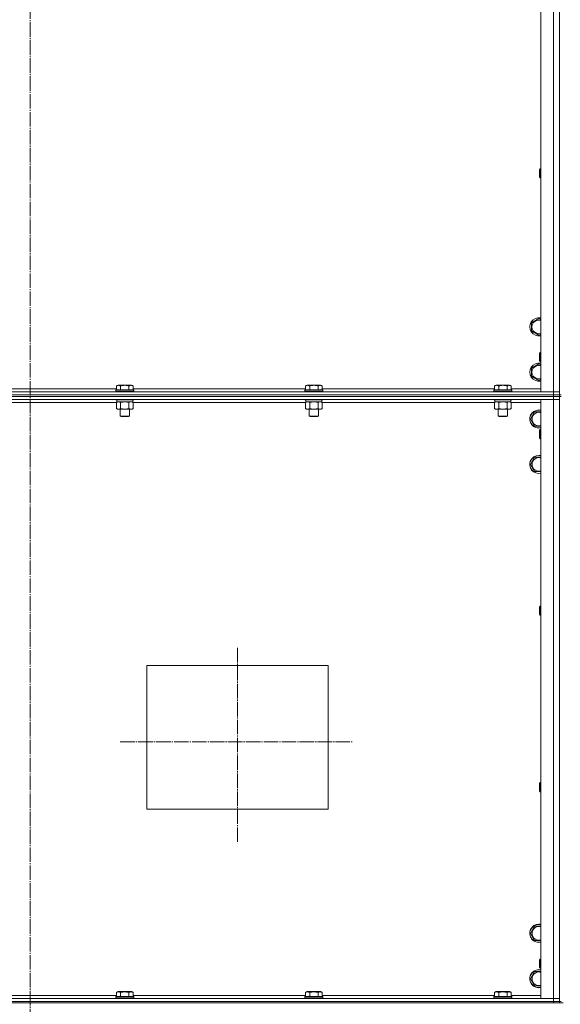
# Model space of a CAD drawing. Units: millimetres. Extents: x 0 to 24398, y -6 to 16800.
# Drawn here: x 18920 to 19635, y 10814 to 12116 of the extents above; entities that cross this region are included whole.
import ezdxf

# ---------------------------------------------------------------- set-up
doc = ezdxf.new("R2010")
doc.units = ezdxf.units.MM
doc.linetypes.add('K5LT_AXLED', pattern=[23.716667, 19.216667, -1.5, 1.5, -1.5])
doc.linetypes.add('K5LT_THIN', pattern=[0])
for name, color, linetype, true_color in [('OSI', 2, 'Continuous', 0xffff00), ('R', 1, 'Continuous', 0xff0000), ('WELDING', 7, 'Continuous', 0xffffff)]:
    doc.layers.add(name, color=color, linetype=linetype, true_color=true_color)

msp = doc.modelspace()

# ---------------------------------------------------------------- linework, layer by layer
at = {"layer": 'OSI', "color": 30, "linetype": 'K5LT_AXLED', "lineweight": 13, "true_color": 0xff8000}
for p, q in [((18934.5, 13986.4), (18934.5, 10789.4)), ((19208.5, 11285.5), (19208.5, 11027.5)), ((19053.5, 11161.3), (19360.5, 11161.3))]:
    msp.add_line(p, q, dxfattribs=at)
at = {"layer": 'R', "color": 7, "linetype": 'K5LT_THIN', "lineweight": 13}
for p, q in [((19609.5, 11624.2), (19609.5, 13416.2)), ((19626.5, 11624.2), (19626.5, 13416.2)), ((19634.5, 11624.2), (19634.5, 13416.2)), ((19634.5, 13416.2), (19634.5, 11624.2)), ((19608.6, 11919), (19608, 11918)), ((19608, 11913), (19608, 11918)), ((19608, 11908), (19608, 11913)), ((19609.5, 11919), (19608.6, 11919)), ((19608.6, 11913), (19608.6, 11919)), ((19608.6, 11907), (19608.6, 11913)), ((19608.6, 11907), (19608, 11908)), ((19609.5, 11907), (19608.6, 11907)), ((19597.5, 11715.6), (19607, 11721.1)), ((19607, 11721.1), (19609.5, 11719.7)), ((19597.5, 11704.7), (19597.5, 11715.6)), ((19607, 11699.2), (19597.5, 11704.7)), ((19609.5, 11700.6), (19607, 11699.2)), ((19608.6, 11676.2), (19608, 11675.2)), ((19608, 11670.2), (19608, 11675.2)), ((19608, 11665.2), (19608, 11670.2)), ((19608.6, 11664.2), (19608, 11665.2)), ((19609.5, 11676.2), (19608.6, 11676.2)), ((19608.6, 11670.2), (19608.6, 11676.2)), ((19608.6, 11664.2), (19608.6, 11670.2)), ((19597.5, 11655.6), (19607, 11661.1)), ((19597.5, 11644.7), (19597.5, 11655.6)), ((19607, 11661.1), (19609.5, 11659.7)), ((19609.5, 11664.2), (19608.6, 11664.2)), ((19607, 11639.2), (19597.5, 11644.7)), ((19609.5, 11640.6), (19607, 11639.2)), ((18820.4, 11628.2), (19048.5, 11628.2)), ((19047.5, 11626.4), (19047.7, 11626.7)), ((19047.5, 11626.4), (19047.5, 11624.5)), ((19069.9, 11626.4), (19047.5, 11626.4)), ((19069.7, 11626.7), (19047.7, 11626.7)), ((19048.5, 11632), (19050.5, 11633.2)), ((19048.5, 11632), (19048.5, 11626.7)), ((19067.2, 11633.2), (19050.5, 11633.2)), ((19054, 11632), (19054, 11626.7)), ((19065, 11632), (19065, 11626.7)), ((19068.4, 11633.2), (19067.2, 11633.2)), ((19070.4, 11632), (19068.4, 11633.2)), ((19071.3, 11626.7), (19069.7, 11626.7)), ((19071.5, 11626.4), (19069.9, 11626.4)), ((19070.4, 11632), (19070.4, 11626.7)), ((19070.4, 11628.2), (19298.5, 11628.2)), ((19071.5, 11626.4), (19071.3, 11626.7)), ((19071.5, 11626.4), (19071.5, 11624.5)), ((19297.5, 11626.4), (19297.7, 11626.7)), ((19297.5, 11626.4), (19297.5, 11624.5)), ((19319.9, 11626.4), (19297.5, 11626.4)), ((19319.7, 11626.7), (19297.7, 11626.7)), ((19298.5, 11632), (19300.5, 11633.2)), ((19298.5, 11632), (19298.5, 11626.7)), ((19317.2, 11633.2), (19300.5, 11633.2)), ((19304, 11632), (19304, 11626.7)), ((19315, 11632), (19315, 11626.7)), ((19318.4, 11633.2), (19317.2, 11633.2)), ((19320.4, 11632), (19318.4, 11633.2)), ((19321.3, 11626.7), (19319.7, 11626.7)), ((19321.5, 11626.4), (19319.9, 11626.4)), ((19320.4, 11632), (19320.4, 11626.7)), ((19320.4, 11628.2), (19548.5, 11628.2)), ((19321.5, 11626.4), (19321.3, 11626.7)), ((19321.5, 11626.4), (19321.5, 11624.5)), ((19547.5, 11626.4), (19547.7, 11626.7)), ((19547.5, 11626.4), (19547.5, 11624.5)), ((19569.9, 11626.4), (19547.5, 11626.4)), ((19569.7, 11626.7), (19547.7, 11626.7)), ((19548.5, 11632), (19550.5, 11633.2)), ((19548.5, 11632), (19548.5, 11626.7)), ((19567.2, 11633.2), (19550.5, 11633.2)), ((19554, 11632), (19554, 11626.7)), ((19565, 11632), (19565, 11626.7)), ((19568.4, 11633.2), (19567.2, 11633.2)), ((19570.4, 11632), (19568.4, 11633.2)), ((19571.3, 11626.7), (19569.7, 11626.7)), ((19571.5, 11626.4), (19569.9, 11626.4)), ((19570.4, 11632), (19570.4, 11626.7)), ((19570.4, 11628.2), (19609.5, 11628.2)), ((19571.5, 11626.4), (19571.3, 11626.7)), ((19571.5, 11626.4), (19571.5, 11624.5)), ((18242.5, 11624.2), (19626.5, 11624.2)), ((18242.5, 11620.2), (19626.5, 11620.2)), ((18242.5, 11620.2), (19626.5, 11620.2)), ((18242.5, 11618.2), (19626.5, 11618.2)), ((19626.5, 11618.2), (18242.5, 11618.2)), ((19626.5, 11614.2), (18242.5, 11614.2)), ((19047.5, 11624.5), (19047.7, 11624.2)), ((19069.9, 11624.5), (19047.5, 11624.5)), ((19047.5, 11614.2), (19047.5, 11614)), ((19047.5, 11614), (19047.7, 11613.7)), ((19069.9, 11614), (19047.5, 11614)), ((19069.7, 11613.7), (19047.7, 11613.7)), ((19049, 11613.7), (19049, 11611.2)), ((19071.3, 11613.7), (19069.7, 11613.7)), ((19071.5, 11624.5), (19069.9, 11624.5)), ((19071.5, 11614), (19069.9, 11614)), ((19070, 11613.7), (19070, 11611.2)), ((19071.5, 11624.5), (19071.3, 11624.2)), ((19071.5, 11614), (19071.3, 11613.7)), ((19071.5, 11614.2), (19071.5, 11614)), ((19297.5, 11624.5), (19297.7, 11624.2)), ((19319.9, 11624.5), (19297.5, 11624.5)), ((19297.5, 11614.2), (19297.5, 11614)), ((19297.5, 11614), (19297.7, 11613.7)), ((19319.9, 11614), (19297.5, 11614)), ((19319.7, 11613.7), (19297.7, 11613.7)), ((19299, 11613.7), (19299, 11611.2)), ((19321.3, 11613.7), (19319.7, 11613.7)), ((19321.5, 11624.5), (19319.9, 11624.5)), ((19321.5, 11614), (19319.9, 11614)), ((19320, 11613.7), (19320, 11611.2)), ((19321.5, 11624.5), (19321.3, 11624.2)), ((19321.5, 11614), (19321.3, 11613.7)), ((19321.5, 11614.2), (19321.5, 11614)), ((19547.5, 11624.5), (19547.7, 11624.2)), ((19569.9, 11624.5), (19547.5, 11624.5)), ((19547.5, 11614.2), (19547.5, 11614)), ((19547.5, 11614), (19547.7, 11613.7)), ((19569.9, 11614), (19547.5, 11614)), ((19569.7, 11613.7), (19547.7, 11613.7)), ((19549, 11613.7), (19549, 11611.2)), ((19571.3, 11613.7), (19569.7, 11613.7)), ((19571.5, 11624.5), (19569.9, 11624.5)), ((19571.5, 11614), (19569.9, 11614)), ((19570, 11613.7), (19570, 11611.2)), ((19571.5, 11624.5), (19571.3, 11624.2)), ((19571.5, 11614), (19571.3, 11613.7)), ((19571.5, 11614.2), (19571.5, 11614)), ((19626.5, 11624.2), (19609.5, 11624.2)), ((19609.5, 10822.2), (19609.5, 11614.2)), ((19609.5, 11614.2), (19626.5, 11614.2)), ((19634.5, 11624.2), (19626.5, 11624.2)), ((19626.5, 11624.2), (19634.5, 11624.2)), ((19626.5, 11620.2), (19626.5, 11624.2)), ((19634.5, 11620.2), (19626.5, 11620.2)), ((19626.5, 11620.2), (19634.5, 11620.2)), ((19626.5, 11618.2), (19626.5, 11620.2)), ((19634.5, 11618.2), (19626.5, 11618.2)), ((19626.5, 11618.2), (19626.5, 11614.2)), ((19626.5, 11618.2), (19634.5, 11618.2)), ((19626.5, 10822.2), (19626.5, 11614.2)), ((19626.5, 11614.2), (19634.5, 11614.2)), ((19634.5, 11614.2), (19626.5, 11614.2)), ((19634.5, 11620.2), (19634.5, 11624.2)), ((19636.5, 11620.2), (19634.5, 11620.2)), ((19634.5, 11618.2), (19634.5, 11620.2)), ((19636.5, 11618.2), (19634.5, 11618.2)), ((19634.5, 11618.2), (19634.5, 11614.2)), ((19634.5, 10822.2), (19634.5, 11614.2)), ((19634.5, 11614.2), (19634.5, 10822.2)), ((19048.5, 11610.2), (18820.4, 11610.2)), ((19048.5, 11610.3), (19050, 11611.2)), ((19048.5, 11610.3), (19048.5, 11602)), ((19048.5, 11602), (19050, 11601.2)), ((19070, 11611.2), (19049, 11611.2)), ((19067.7, 11601.2), (19050, 11601.2)), ((19053.5, 11601.2), (19053.5, 11592.2)), ((19054, 11610.3), (19054, 11602)), ((19065, 11610.3), (19065, 11602)), ((19065.5, 11601.2), (19065.5, 11592.2)), ((19069, 11601.2), (19067.7, 11601.2)), ((19070.4, 11610.3), (19069, 11611.2)), ((19070.4, 11602), (19069, 11601.2)), ((19070.4, 11610.3), (19070.4, 11602)), ((19298.5, 11610.2), (19070.4, 11610.2)), ((19298.5, 11610.3), (19300, 11611.2)), ((19298.5, 11610.3), (19298.5, 11602)), ((19298.5, 11602), (19300, 11601.2)), ((19320, 11611.2), (19299, 11611.2)), ((19317.7, 11601.2), (19300, 11601.2)), ((19303.5, 11601.2), (19303.5, 11592.2)), ((19304, 11610.3), (19304, 11602)), ((19315, 11610.3), (19315, 11602)), ((19315.5, 11601.2), (19315.5, 11592.2)), ((19319, 11601.2), (19317.7, 11601.2)), ((19320.4, 11610.3), (19319, 11611.2)), ((19320.4, 11602), (19319, 11601.2)), ((19320.4, 11610.3), (19320.4, 11602)), ((19548.5, 11610.2), (19320.4, 11610.2)), ((19548.5, 11610.3), (19550, 11611.2)), ((19548.5, 11610.3), (19548.5, 11602)), ((19548.5, 11602), (19550, 11601.2)), ((19570, 11611.2), (19549, 11611.2)), ((19567.7, 11601.2), (19550, 11601.2)), ((19553.5, 11601.2), (19553.5, 11592.2)), ((19554, 11610.3), (19554, 11602)), ((19565, 11610.3), (19565, 11602)), ((19565.5, 11601.2), (19565.5, 11592.2)), ((19569, 11601.2), (19567.7, 11601.2)), ((19570.4, 11610.3), (19569, 11611.2)), ((19570.4, 11602), (19569, 11601.2)), ((19570.4, 11610.3), (19570.4, 11602)), ((19609.5, 11610.2), (19570.4, 11610.2)), ((19053.5, 11592.2), (19054.5, 11591.7)), ((19064.7, 11592.2), (19053.5, 11592.2)), ((19063.8, 11591.7), (19054.5, 11591.7)), ((19064.5, 11591.7), (19063.8, 11591.7)), ((19065.5, 11592.2), (19064.5, 11591.7)), ((19065.5, 11592.2), (19064.7, 11592.2)), ((19303.5, 11592.2), (19304.5, 11591.7)), ((19314.7, 11592.2), (19303.5, 11592.2)), ((19313.8, 11591.7), (19304.5, 11591.7)), ((19314.5, 11591.7), (19313.8, 11591.7)), ((19315.5, 11592.2), (19314.5, 11591.7)), ((19315.5, 11592.2), (19314.7, 11592.2)), ((19553.5, 11592.2), (19554.5, 11591.7)), ((19564.7, 11592.2), (19553.5, 11592.2)), ((19563.8, 11591.7), (19554.5, 11591.7)), ((19564.5, 11591.7), (19563.8, 11591.7)), ((19565.5, 11592.2), (19564.5, 11591.7)), ((19565.5, 11592.2), (19564.7, 11592.2)), ((19596, 11588.2), (19601.5, 11597.7)), ((19601.5, 11578.7), (19596, 11588.2)), ((19601.5, 11597.7), (19607, 11597.7)), ((19607, 11597.7), (19609.5, 11597.7)), ((19609.5, 11578.7), (19601.5, 11578.7)), ((19608.6, 11574.2), (19608, 11573.2)), ((19609.5, 11574.2), (19608.6, 11574.2)), ((19608.6, 11568.2), (19608.6, 11574.2)), ((19608, 11568.2), (19608, 11573.2)), ((19608, 11563.2), (19608, 11568.2)), ((19608.6, 11562.2), (19608, 11563.2)), ((19608.6, 11562.2), (19608.6, 11568.2)), ((19609.5, 11562.2), (19608.6, 11562.2)), ((19596, 11528.2), (19601.5, 11537.7)), ((19601.5, 11537.7), (19607, 11537.7)), ((19607, 11537.7), (19609.5, 11537.7)), ((19601.5, 11518.7), (19596, 11528.2)), ((19609.5, 11518.7), (19601.5, 11518.7)), ((19608.6, 11340.8), (19608, 11339.8)), ((19608, 11334.8), (19608, 11339.8)), ((19609.5, 11340.8), (19608.6, 11340.8)), ((19608.6, 11334.8), (19608.6, 11340.8)), ((19608, 11329.8), (19608, 11334.8)), ((19608.6, 11328.8), (19608, 11329.8)), ((19608.6, 11328.8), (19608.6, 11334.8)), ((19609.5, 11328.8), (19608.6, 11328.8)), ((19088.5, 11262.2), (19328.5, 11262.2)), ((19088.5, 11072.2), (19088.5, 11262.2)), ((19328.5, 11262.2), (19328.5, 11072.2)), ((19608.6, 11107.5), (19608, 11106.5)), ((19608, 11101.5), (19608, 11106.5)), ((19609.5, 11107.5), (19608.6, 11107.5)), ((19608.6, 11101.5), (19608.6, 11107.5)), ((19608, 11096.5), (19608, 11101.5)), ((19608.6, 11095.5), (19608, 11096.5)), ((19608.6, 11095.5), (19608.6, 11101.5)), ((19609.5, 11095.5), (19608.6, 11095.5)), ((19328.5, 11072.2), (19088.5, 11072.2)), ((19596, 10908.2), (19601.5, 10917.7)), ((19601.5, 10917.7), (19607, 10917.7)), ((19607, 10917.7), (19609.5, 10917.7)), ((19601.5, 10898.7), (19596, 10908.2)), ((19609.5, 10898.7), (19601.5, 10898.7)), ((19608.6, 10874.2), (19608, 10873.2)), ((19608, 10868.2), (19608, 10873.2)), ((19609.5, 10874.2), (19608.6, 10874.2)), ((19608.6, 10868.2), (19608.6, 10874.2)), ((19608, 10863.2), (19608, 10868.2)), ((19608.6, 10862.2), (19608, 10863.2)), ((19608.6, 10862.2), (19608.6, 10868.2)), ((19609.5, 10862.2), (19608.6, 10862.2)), ((19596, 10848.2), (19601.5, 10857.7)), ((19601.5, 10838.7), (19596, 10848.2)), ((19601.5, 10857.7), (19607, 10857.7)), ((19607, 10857.7), (19609.5, 10857.7)), ((19609.5, 10838.7), (19601.5, 10838.7)), ((18242.5, 10822.2), (19626.5, 10822.2)), ((18820.4, 10826.2), (19048.5, 10826.2)), ((19047.5, 10824.4), (19047.7, 10824.7)), ((19047.5, 10824.4), (19047.5, 10822.5)), ((19049.1, 10824.4), (19047.5, 10824.4)), ((19047.5, 10822.5), (19047.7, 10822.2)), ((19049.1, 10822.5), (19047.5, 10822.5)), ((19049.2, 10824.7), (19047.7, 10824.7)), ((19048.5, 10830), (19050.5, 10831.2)), ((19048.5, 10830), (19048.5, 10824.7)), ((19071.5, 10824.4), (19049.1, 10824.4)), ((19071.5, 10822.5), (19049.1, 10822.5)), ((19071.3, 10824.7), (19049.2, 10824.7)), ((19051.7, 10831.2), (19050.5, 10831.2)), ((19068.4, 10831.2), (19051.7, 10831.2)), ((19054, 10830), (19054, 10824.7)), ((19065, 10830), (19065, 10824.7)), ((19070.4, 10830), (19068.4, 10831.2)), ((19070.4, 10830), (19070.4, 10824.7)), ((19070.4, 10826.2), (19298.5, 10826.2)), ((19071.5, 10824.4), (19071.3, 10824.7)), ((19071.5, 10822.5), (19071.3, 10822.2)), ((19071.5, 10824.4), (19071.5, 10822.5)), ((19297.5, 10824.4), (19297.7, 10824.7)), ((19297.5, 10824.4), (19297.5, 10822.5)), ((19299.1, 10824.4), (19297.5, 10824.4)), ((19297.5, 10822.5), (19297.7, 10822.2)), ((19299.1, 10822.5), (19297.5, 10822.5)), ((19299.2, 10824.7), (19297.7, 10824.7)), ((19298.5, 10830), (19300.5, 10831.2)), ((19298.5, 10830), (19298.5, 10824.7)), ((19321.5, 10824.4), (19299.1, 10824.4)), ((19321.5, 10822.5), (19299.1, 10822.5)), ((19321.3, 10824.7), (19299.2, 10824.7)), ((19301.7, 10831.2), (19300.5, 10831.2)), ((19318.4, 10831.2), (19301.7, 10831.2)), ((19304, 10830), (19304, 10824.7)), ((19315, 10830), (19315, 10824.7)), ((19320.4, 10830), (19318.4, 10831.2)), ((19320.4, 10830), (19320.4, 10824.7)), ((19320.4, 10826.2), (19548.5, 10826.2)), ((19321.5, 10824.4), (19321.3, 10824.7)), ((19321.5, 10822.5), (19321.3, 10822.2)), ((19321.5, 10824.4), (19321.5, 10822.5)), ((19547.5, 10824.4), (19547.7, 10824.7)), ((19547.5, 10824.4), (19547.5, 10822.5)), ((19549.1, 10824.4), (19547.5, 10824.4)), ((19547.5, 10822.5), (19547.7, 10822.2)), ((19549.1, 10822.5), (19547.5, 10822.5)), ((19549.2, 10824.7), (19547.7, 10824.7)), ((19548.5, 10830), (19550.5, 10831.2)), ((19548.5, 10830), (19548.5, 10824.7)), ((19571.5, 10824.4), (19549.1, 10824.4)), ((19571.5, 10822.5), (19549.1, 10822.5)), ((19571.3, 10824.7), (19549.2, 10824.7)), ((19551.7, 10831.2), (19550.5, 10831.2)), ((19568.4, 10831.2), (19551.7, 10831.2)), ((19554, 10830), (19554, 10824.7)), ((19565, 10830), (19565, 10824.7)), ((19570.4, 10830), (19568.4, 10831.2)), ((19570.4, 10830), (19570.4, 10824.7)), ((19570.4, 10826.2), (19609.5, 10826.2)), ((19571.5, 10824.4), (19571.3, 10824.7)), ((19571.5, 10822.5), (19571.3, 10822.2)), ((19571.5, 10824.4), (19571.5, 10822.5)), ((19626.5, 10822.2), (19609.5, 10822.2)), ((19634.5, 10822.2), (19626.5, 10822.2)), ((19626.5, 10822.2), (19634.5, 10822.2)), ((19626.5, 10818.2), (19626.5, 10822.2)), ((19634.5, 10818.2), (19634.5, 10822.2)), ((18242.5, 10818.2), (19626.5, 10818.2)), ((18242.5, 10818.2), (19626.5, 10818.2)), ((18242.5, 10816.2), (19626.5, 10816.2)), ((19634.5, 10818.2), (19626.5, 10818.2)), ((19626.5, 10818.2), (19634.5, 10818.2)), ((19626.5, 10816.2), (19626.5, 10818.2)), ((19631.8, 10816.2), (19626.5, 10816.2)), ((19639.2, 10816.2), (19631.8, 10816.2)), ((19636.5, 10818.2), (19634.5, 10818.2)), ((19634.5, 10816.2), (19634.5, 10818.2))]:
    msp.add_line(p, q, dxfattribs=at)
for centre, radius, start, end in [((19607, 11710.2), 12, 77.9753, 282.0247), ((19607, 11710.2), 11.8, 77.7965, 282.2035), ((19607, 11710.2), 8.97, 73.8216, 286.1784), ((19607, 11650.2), 12, 77.9753, 282.0247), ((19607, 11650.2), 11.8, 77.7965, 282.2035), ((19607, 11650.2), 8.97, 73.8216, 286.1784), ((19607, 11588.2), 12, 90, 282.0247), ((19607, 11588.2), 11.8, 90, 282.2035), ((19607, 11588.2), 12, 77.9753, 90), ((19607, 11588.2), 11.8, 77.7965, 90), ((19607, 11588.2), 8.97, 90, 286.1784), ((19607, 11588.2), 8.97, 73.8216, 90), ((19607, 11528.2), 12, 90, 282.0247), ((19607, 11528.2), 11.8, 90, 282.2035), ((19607, 11528.2), 8.97, 90, 286.1784), ((19607, 11528.2), 12, 77.9753, 90), ((19607, 11528.2), 11.8, 77.7965, 90), ((19607, 11528.2), 8.97, 73.8216, 90), ((19607, 10908.2), 12, 90, 282.0247), ((19607, 10908.2), 11.8, 90, 282.2035), ((19607, 10908.2), 8.97, 90, 286.1784), ((19607, 10908.2), 12, 77.9753, 90), ((19607, 10908.2), 11.8, 77.7965, 90), ((19607, 10908.2), 8.97, 73.8216, 90), ((19607, 10848.2), 12, 90, 282.0247), ((19607, 10848.2), 11.8, 90, 282.2035), ((19607, 10848.2), 12, 77.9753, 90), ((19607, 10848.2), 11.8, 77.7965, 90), ((19607, 10848.2), 8.97, 90, 286.1784), ((19607, 10848.2), 8.97, 73.8216, 90)]:
    msp.add_arc(centre, radius, start, end, dxfattribs=at)
at = {"layer": 'WELDING', "color": 7, "linetype": 'K5LT_THIN', "lineweight": 13}
for p, q in [((19051.2, 11611.2), (19048.5, 11610.3)), ((19048.5, 11610.3), (19048.5, 11610.3)), ((19054, 11610.3), (19051.2, 11611.2)), ((19054.1, 11610.3), (19054, 11610.3)), ((19059.5, 11611.2), (19054.1, 11610.3)), ((19065, 11610.3), (19059.5, 11611.2)), ((19070.4, 11610.3), (19067.7, 11611.2)), ((19301.2, 11611.2), (19298.5, 11610.3)), ((19298.5, 11610.3), (19298.5, 11610.3)), ((19304, 11610.3), (19301.2, 11611.2)), ((19304.1, 11610.3), (19304, 11610.3)), ((19309.5, 11611.2), (19304.1, 11610.3)), ((19315, 11610.3), (19309.5, 11611.2)), ((19320.4, 11610.3), (19317.7, 11611.2)), ((19551.2, 11611.2), (19548.5, 11610.3)), ((19548.5, 11610.3), (19548.5, 11610.3)), ((19554, 11610.3), (19551.2, 11611.2)), ((19554.1, 11610.3), (19554, 11610.3)), ((19559.5, 11611.2), (19554.1, 11610.3)), ((19565, 11610.3), (19559.5, 11611.2)), ((19570.4, 11610.3), (19567.7, 11611.2))]:
    msp.add_line(p, q, dxfattribs=at)
for points, knots in [([(19054, 11632), (19053.7, 11632.2), (19053.2, 11632.4), (19052.7, 11632.6), (19052.3, 11632.7), (19052, 11632.8), (19051.7, 11632.8), (19051.4, 11632.9), (19051.1, 11632.9), (19050.8, 11632.8), (19050.5, 11632.8), (19050.1, 11632.7), (19049.6, 11632.6), (19049.1, 11632.3), (19048.7, 11632.1), (19048.5, 11632)], [0, 0, 0, 0, 2.704026, 3.977567, 4.913586, 5.783319, 6.583675, 7.42636, 8.303602, 9.201828, 10.1214, 11.060865, 12.506598, 14.484694, 16, 16, 16, 16]), ([(19065, 11632), (19064.4, 11632.2), (19063.5, 11632.4), (19062.4, 11632.6), (19061.6, 11632.7), (19061, 11632.8), (19060.5, 11632.8), (19059.9, 11632.9), (19059.3, 11632.9), (19058.6, 11632.8), (19058, 11632.8), (19057.3, 11632.7), (19056.6, 11632.6), (19055.4, 11632.4), (19054.6, 11632.2), (19054, 11632)], [0, 0, 0, 0, 2.400934, 3.977567, 4.913586, 5.783319, 6.583675, 7.42636, 8.303602, 9.201828, 10.1214, 11.060865, 12.021818, 13.488338, 16, 16, 16, 16]), ([(19067.7, 11632.9), (19067.5, 11632.9), (19067.2, 11632.8), (19066.8, 11632.8), (19066.2, 11632.6), (19065.6, 11632.4), (19065.1, 11632.1), (19065, 11632)], [0, 0, 0, 0, 1.350157, 2.572931, 3.756175, 6.369602, 8, 8, 8, 8]), ([(19070.4, 11632), (19070.2, 11632.2), (19069.8, 11632.4), (19069.2, 11632.6), (19068.7, 11632.7), (19068.3, 11632.8), (19068, 11632.9), (19067.8, 11632.9), (19067.7, 11632.9)], [0, 0, 0, 0, 2.547267, 4.27468, 5.750939, 7.171551, 8.381249, 9, 9, 9, 9]), ([(19304, 11632), (19303.7, 11632.2), (19303.2, 11632.4), (19302.7, 11632.6), (19302.3, 11632.7), (19302, 11632.8), (19301.7, 11632.8), (19301.4, 11632.9), (19301.1, 11632.9), (19300.8, 11632.8), (19300.5, 11632.8), (19300.1, 11632.7), (19299.6, 11632.6), (19299.1, 11632.3), (19298.7, 11632.1), (19298.5, 11632)], [0, 0, 0, 0, 2.704026, 3.977567, 4.913586, 5.783319, 6.583675, 7.42636, 8.303602, 9.201828, 10.1214, 11.060865, 12.506598, 14.484694, 16, 16, 16, 16]), ([(19315, 11632), (19314.4, 11632.2), (19313.5, 11632.4), (19312.4, 11632.6), (19311.6, 11632.7), (19311, 11632.8), (19310.5, 11632.8), (19309.9, 11632.9), (19309.3, 11632.9), (19308.6, 11632.8), (19308, 11632.8), (19307.3, 11632.7), (19306.6, 11632.6), (19305.4, 11632.4), (19304.6, 11632.2), (19304, 11632)], [0, 0, 0, 0, 2.400934, 3.977567, 4.913586, 5.783319, 6.583675, 7.42636, 8.303602, 9.201828, 10.1214, 11.060865, 12.021818, 13.488338, 16, 16, 16, 16]), ([(19317.7, 11632.9), (19317.5, 11632.9), (19317.2, 11632.8), (19316.8, 11632.8), (19316.2, 11632.6), (19315.6, 11632.4), (19315.1, 11632.1), (19315, 11632)], [0, 0, 0, 0, 1.350157, 2.572931, 3.756175, 6.369602, 8, 8, 8, 8]), ([(19320.4, 11632), (19320.2, 11632.2), (19319.8, 11632.4), (19319.2, 11632.6), (19318.7, 11632.7), (19318.3, 11632.8), (19318, 11632.9), (19317.8, 11632.9), (19317.7, 11632.9)], [0, 0, 0, 0, 2.547267, 4.27468, 5.750939, 7.171551, 8.381249, 9, 9, 9, 9]), ([(19554, 11632), (19553.7, 11632.2), (19553.2, 11632.4), (19552.7, 11632.6), (19552.3, 11632.7), (19552, 11632.8), (19551.7, 11632.8), (19551.4, 11632.9), (19551.1, 11632.9), (19550.8, 11632.8), (19550.5, 11632.8), (19550.1, 11632.7), (19549.6, 11632.6), (19549.1, 11632.3), (19548.7, 11632.1), (19548.5, 11632)], [0, 0, 0, 0, 2.704026, 3.977567, 4.913586, 5.783319, 6.583675, 7.42636, 8.303602, 9.201828, 10.1214, 11.060865, 12.506598, 14.484694, 16, 16, 16, 16]), ([(19565, 11632), (19564.4, 11632.2), (19563.5, 11632.4), (19562.4, 11632.6), (19561.6, 11632.7), (19561, 11632.8), (19560.5, 11632.8), (19559.9, 11632.9), (19559.3, 11632.9), (19558.6, 11632.8), (19558, 11632.8), (19557.3, 11632.7), (19556.6, 11632.6), (19555.4, 11632.4), (19554.6, 11632.2), (19554, 11632)], [0, 0, 0, 0, 2.400934, 3.977567, 4.913586, 5.783319, 6.583675, 7.42636, 8.303602, 9.201828, 10.1214, 11.060865, 12.021818, 13.488338, 16, 16, 16, 16]), ([(19567.7, 11632.9), (19567.5, 11632.9), (19567.2, 11632.8), (19566.8, 11632.8), (19566.2, 11632.6), (19565.6, 11632.4), (19565.1, 11632.1), (19565, 11632)], [0, 0, 0, 0, 1.350157, 2.572931, 3.756175, 6.369602, 8, 8, 8, 8]), ([(19570.4, 11632), (19570.2, 11632.2), (19569.8, 11632.4), (19569.2, 11632.6), (19568.7, 11632.7), (19568.3, 11632.8), (19568, 11632.9), (19567.8, 11632.9), (19567.7, 11632.9)], [0, 0, 0, 0, 2.547267, 4.27468, 5.750939, 7.171551, 8.381249, 9, 9, 9, 9]), ([(19048.5, 11602), (19048.8, 11601.8), (19049.3, 11601.6), (19049.9, 11601.4), (19050.2, 11601.3), (19050.5, 11601.2), (19050.8, 11601.2), (19051.1, 11601.2), (19051.4, 11601.2), (19051.7, 11601.2), (19052.1, 11601.2), (19052.5, 11601.3), (19053.1, 11601.6), (19053.7, 11601.8), (19054, 11602)], [0, 0, 0, 0, 2.72415, 3.912285, 4.716446, 5.530362, 6.353984, 7.180289, 7.997717, 8.810544, 9.605533, 10.761675, 12.184093, 15, 15, 15, 15]), ([(19054, 11602), (19054.6, 11601.8), (19055.6, 11601.6), (19056.7, 11601.4), (19057.4, 11601.3), (19058, 11601.2), (19058.6, 11601.2), (19059.2, 11601.2), (19059.8, 11601.2), (19060.4, 11601.2), (19061.1, 11601.2), (19062, 11601.3), (19063.3, 11601.6), (19064.3, 11601.8), (19065, 11602)], [0, 0, 0, 0, 2.72415, 3.912285, 4.716446, 5.530362, 6.353984, 7.180289, 7.997717, 8.810544, 9.605533, 10.761675, 12.184093, 15, 15, 15, 15]), ([(19067.7, 11611.2), (19067.6, 11611.2), (19067.3, 11611.2), (19067, 11611.1), (19066.6, 11611), (19066.1, 11610.9), (19065.6, 11610.7), (19065.2, 11610.4), (19065, 11610.3)], [0, 0, 0, 0, 1.192024, 2.404251, 3.60809, 4.765234, 6.955738, 9, 9, 9, 9]), ([(19065, 11602), (19065.2, 11601.9), (19065.6, 11601.6), (19066.2, 11601.4), (19066.8, 11601.3), (19067.2, 11601.2), (19067.5, 11601.2), (19067.7, 11601.2)], [0, 0, 0, 0, 2.217775, 3.830428, 5.353122, 6.582558, 8, 8, 8, 8]), ([(19067.7, 11601.2), (19067.9, 11601.2), (19068.1, 11601.2), (19068.5, 11601.2), (19068.8, 11601.3), (19069.2, 11601.4), (19069.7, 11601.6), (19070.2, 11601.9), (19070.4, 11602)], [0, 0, 0, 0, 1.548206, 2.616755, 3.724998, 4.291764, 6.613357, 9, 9, 9, 9]), ([(19298.5, 11602), (19298.8, 11601.8), (19299.3, 11601.6), (19299.9, 11601.4), (19300.2, 11601.3), (19300.5, 11601.2), (19300.8, 11601.2), (19301.1, 11601.2), (19301.4, 11601.2), (19301.7, 11601.2), (19302.1, 11601.2), (19302.5, 11601.3), (19303.1, 11601.6), (19303.7, 11601.8), (19304, 11602)], [0, 0, 0, 0, 2.72415, 3.912285, 4.716446, 5.530362, 6.353984, 7.180289, 7.997717, 8.810544, 9.605533, 10.761675, 12.184093, 15, 15, 15, 15]), ([(19304, 11602), (19304.6, 11601.8), (19305.6, 11601.6), (19306.7, 11601.4), (19307.4, 11601.3), (19308, 11601.2), (19308.6, 11601.2), (19309.2, 11601.2), (19309.8, 11601.2), (19310.4, 11601.2), (19311.1, 11601.2), (19312, 11601.3), (19313.3, 11601.6), (19314.3, 11601.8), (19315, 11602)], [0, 0, 0, 0, 2.72415, 3.912285, 4.716446, 5.530362, 6.353984, 7.180289, 7.997717, 8.810544, 9.605533, 10.761675, 12.184093, 15, 15, 15, 15]), ([(19317.7, 11611.2), (19317.6, 11611.2), (19317.3, 11611.2), (19317, 11611.1), (19316.6, 11611), (19316.1, 11610.9), (19315.6, 11610.7), (19315.2, 11610.4), (19315, 11610.3)], [0, 0, 0, 0, 1.192024, 2.404251, 3.60809, 4.765234, 6.955738, 9, 9, 9, 9]), ([(19315, 11602), (19315.2, 11601.9), (19315.6, 11601.6), (19316.2, 11601.4), (19316.8, 11601.3), (19317.2, 11601.2), (19317.5, 11601.2), (19317.7, 11601.2)], [0, 0, 0, 0, 2.217775, 3.830428, 5.353122, 6.582558, 8, 8, 8, 8]), ([(19317.7, 11601.2), (19317.9, 11601.2), (19318.1, 11601.2), (19318.5, 11601.2), (19318.8, 11601.3), (19319.2, 11601.4), (19319.7, 11601.6), (19320.2, 11601.9), (19320.4, 11602)], [0, 0, 0, 0, 1.548206, 2.616755, 3.724998, 4.291764, 6.613357, 9, 9, 9, 9]), ([(19548.5, 11602), (19548.8, 11601.8), (19549.3, 11601.6), (19549.9, 11601.4), (19550.2, 11601.3), (19550.5, 11601.2), (19550.8, 11601.2), (19551.1, 11601.2), (19551.4, 11601.2), (19551.7, 11601.2), (19552.1, 11601.2), (19552.5, 11601.3), (19553.1, 11601.6), (19553.7, 11601.8), (19554, 11602)], [0, 0, 0, 0, 2.72415, 3.912285, 4.716446, 5.530362, 6.353984, 7.180289, 7.997717, 8.810544, 9.605533, 10.761675, 12.184093, 15, 15, 15, 15]), ([(19554, 11602), (19554.6, 11601.8), (19555.6, 11601.6), (19556.7, 11601.4), (19557.4, 11601.3), (19558, 11601.2), (19558.6, 11601.2), (19559.2, 11601.2), (19559.8, 11601.2), (19560.4, 11601.2), (19561.1, 11601.2), (19562, 11601.3), (19563.3, 11601.6), (19564.3, 11601.8), (19565, 11602)], [0, 0, 0, 0, 2.72415, 3.912285, 4.716446, 5.530362, 6.353984, 7.180289, 7.997717, 8.810544, 9.605533, 10.761675, 12.184093, 15, 15, 15, 15]), ([(19567.7, 11611.2), (19567.6, 11611.2), (19567.3, 11611.2), (19567, 11611.1), (19566.6, 11611), (19566.1, 11610.9), (19565.6, 11610.7), (19565.2, 11610.4), (19565, 11610.3)], [0, 0, 0, 0, 1.192024, 2.404251, 3.60809, 4.765234, 6.955738, 9, 9, 9, 9]), ([(19565, 11602), (19565.2, 11601.9), (19565.6, 11601.6), (19566.2, 11601.4), (19566.8, 11601.3), (19567.2, 11601.2), (19567.5, 11601.2), (19567.7, 11601.2)], [0, 0, 0, 0, 2.217775, 3.830428, 5.353122, 6.582558, 8, 8, 8, 8]), ([(19567.7, 11601.2), (19567.9, 11601.2), (19568.1, 11601.2), (19568.5, 11601.2), (19568.8, 11601.3), (19569.2, 11601.4), (19569.7, 11601.6), (19570.2, 11601.9), (19570.4, 11602)], [0, 0, 0, 0, 1.548206, 2.616755, 3.724998, 4.291764, 6.613357, 9, 9, 9, 9]), ([(19051.2, 10830.9), (19051.1, 10830.9), (19050.8, 10830.8), (19050.4, 10830.8), (19049.8, 10830.6), (19049.2, 10830.4), (19048.7, 10830.1), (19048.5, 10830)], [0, 0, 0, 0, 1.350157, 2.572931, 3.756175, 6.369602, 8, 8, 8, 8]), ([(19054, 10830), (19053.7, 10830.2), (19053.3, 10830.4), (19052.7, 10830.6), (19052.3, 10830.7), (19051.8, 10830.8), (19051.5, 10830.9), (19051.3, 10830.9), (19051.2, 10830.9)], [0, 0, 0, 0, 2.547267, 4.27468, 5.750939, 7.171551, 8.381249, 9, 9, 9, 9]), ([(19065, 10830), (19064.4, 10830.2), (19063.5, 10830.4), (19062.4, 10830.6), (19061.6, 10830.7), (19061, 10830.8), (19060.5, 10830.8), (19059.9, 10830.9), (19059.3, 10830.9), (19058.6, 10830.8), (19058, 10830.8), (19057.3, 10830.7), (19056.6, 10830.6), (19055.4, 10830.4), (19054.6, 10830.2), (19054, 10830)], [0, 0, 0, 0, 2.400934, 3.977567, 4.913586, 5.783319, 6.583675, 7.42636, 8.303602, 9.201828, 10.1214, 11.060865, 12.021818, 13.488338, 16, 16, 16, 16]), ([(19070.4, 10830), (19070.1, 10830.2), (19069.7, 10830.4), (19069.1, 10830.6), (19068.8, 10830.7), (19068.5, 10830.8), (19068.2, 10830.8), (19067.9, 10830.9), (19067.6, 10830.9), (19067.3, 10830.8), (19067, 10830.8), (19066.6, 10830.7), (19066.1, 10830.6), (19065.5, 10830.3), (19065.1, 10830.1), (19065, 10830)], [0, 0, 0, 0, 2.704026, 3.977567, 4.913586, 5.783319, 6.583675, 7.42636, 8.303602, 9.201828, 10.1214, 11.060865, 12.506598, 14.484694, 16, 16, 16, 16]), ([(19301.2, 10830.9), (19301.1, 10830.9), (19300.8, 10830.8), (19300.4, 10830.8), (19299.8, 10830.6), (19299.2, 10830.4), (19298.7, 10830.1), (19298.5, 10830)], [0, 0, 0, 0, 1.350157, 2.572931, 3.756175, 6.369602, 8, 8, 8, 8]), ([(19304, 10830), (19303.7, 10830.2), (19303.3, 10830.4), (19302.7, 10830.6), (19302.3, 10830.7), (19301.8, 10830.8), (19301.5, 10830.9), (19301.3, 10830.9), (19301.2, 10830.9)], [0, 0, 0, 0, 2.547267, 4.27468, 5.750939, 7.171551, 8.381249, 9, 9, 9, 9]), ([(19315, 10830), (19314.4, 10830.2), (19313.5, 10830.4), (19312.4, 10830.6), (19311.6, 10830.7), (19311, 10830.8), (19310.5, 10830.8), (19309.9, 10830.9), (19309.3, 10830.9), (19308.6, 10830.8), (19308, 10830.8), (19307.3, 10830.7), (19306.6, 10830.6), (19305.4, 10830.4), (19304.6, 10830.2), (19304, 10830)], [0, 0, 0, 0, 2.400934, 3.977567, 4.913586, 5.783319, 6.583675, 7.42636, 8.303602, 9.201828, 10.1214, 11.060865, 12.021818, 13.488338, 16, 16, 16, 16]), ([(19320.4, 10830), (19320.1, 10830.2), (19319.7, 10830.4), (19319.1, 10830.6), (19318.8, 10830.7), (19318.5, 10830.8), (19318.2, 10830.8), (19317.9, 10830.9), (19317.6, 10830.9), (19317.3, 10830.8), (19317, 10830.8), (19316.6, 10830.7), (19316.1, 10830.6), (19315.5, 10830.3), (19315.1, 10830.1), (19315, 10830)], [0, 0, 0, 0, 2.704026, 3.977567, 4.913586, 5.783319, 6.583675, 7.42636, 8.303602, 9.201828, 10.1214, 11.060865, 12.506598, 14.484694, 16, 16, 16, 16]), ([(19551.2, 10830.9), (19551.1, 10830.9), (19550.8, 10830.8), (19550.4, 10830.8), (19549.8, 10830.6), (19549.2, 10830.4), (19548.7, 10830.1), (19548.5, 10830)], [0, 0, 0, 0, 1.350157, 2.572931, 3.756175, 6.369602, 8, 8, 8, 8]), ([(19554, 10830), (19553.7, 10830.2), (19553.3, 10830.4), (19552.7, 10830.6), (19552.3, 10830.7), (19551.8, 10830.8), (19551.5, 10830.9), (19551.3, 10830.9), (19551.2, 10830.9)], [0, 0, 0, 0, 2.547267, 4.27468, 5.750939, 7.171551, 8.381249, 9, 9, 9, 9]), ([(19565, 10830), (19564.4, 10830.2), (19563.5, 10830.4), (19562.4, 10830.6), (19561.6, 10830.7), (19561, 10830.8), (19560.5, 10830.8), (19559.9, 10830.9), (19559.3, 10830.9), (19558.6, 10830.8), (19558, 10830.8), (19557.3, 10830.7), (19556.6, 10830.6), (19555.4, 10830.4), (19554.6, 10830.2), (19554, 10830)], [0, 0, 0, 0, 2.400934, 3.977567, 4.913586, 5.783319, 6.583675, 7.42636, 8.303602, 9.201828, 10.1214, 11.060865, 12.021818, 13.488338, 16, 16, 16, 16]), ([(19570.4, 10830), (19570.1, 10830.2), (19569.7, 10830.4), (19569.1, 10830.6), (19568.8, 10830.7), (19568.5, 10830.8), (19568.2, 10830.8), (19567.9, 10830.9), (19567.6, 10830.9), (19567.3, 10830.8), (19567, 10830.8), (19566.6, 10830.7), (19566.1, 10830.6), (19565.5, 10830.3), (19565.1, 10830.1), (19565, 10830)], [0, 0, 0, 0, 2.704026, 3.977567, 4.913586, 5.783319, 6.583675, 7.42636, 8.303602, 9.201828, 10.1214, 11.060865, 12.506598, 14.484694, 16, 16, 16, 16])]:
    msp.add_open_spline(points, degree=3, knots=knots, dxfattribs=at)

doc.saveas('drawing.dxf')
